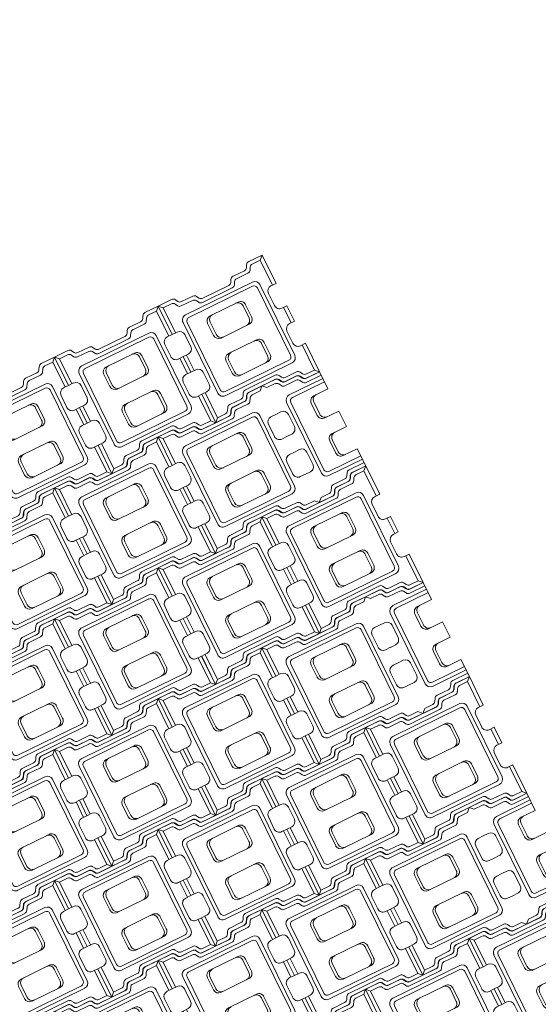
# Model space of a CAD drawing. Units: inches. Extents: x -9021 to 12677, y 109 to 886.
# Drawn here: x 2028 to 2167, y 511 to 775 of the extents above; entities that cross this region are included whole.
import ezdxf
from ezdxf import colors
from ezdxf.entities.mleader import LeaderData, LeaderLine
from ezdxf.math import Vec2, Vec3

# ---------------------------------------------------------------- set-up
doc = ezdxf.new("R2010")
doc.units = ezdxf.units.IN
doc.header["$LTSCALE"] = 0.5
doc.header["$MEASUREMENT"] = 0
for name, color, linetype, lineweight in [('CES-Dimension', 34, 'Continuous', 18), ('CES-Dimension @ 96', 34, 'Continuous', 18), ('CES-Mat', 3, 'Continuous', 13)]:
    doc.layers.add(name, color=color, linetype=linetype, lineweight=lineweight)
doc.styles.add('CES-Text', font='arial.ttf')

# ---------------------------------------------------------------- blocks, each defined once
blk = doc.blocks.new('M BLOCK OPEN')
at = {"layer": 'CES-Mat', "color": 3, "linetype": 'Continuous'}
for p, q in [((0, 69.63), (2, 67.62)), ((0, 69.63), (7.96, 69.63)), ((0, 69.63), (0, 52.66)), ((9.69, 68.63), (10.48, 67.25)), ((52.2, 68.63), (51.41, 67.25)), ((61.87, 69.63), (53.93, 69.63)), ((61.87, 69.63), (59.88, 67.62)), ((61.87, 69.63), (61.87, 52.66)), ((2, 67.62), (6.81, 67.62)), ((2, 67.62), (2, 52.66)), ((8.54, 66.62), (9.31, 65.28)), ((11.04, 64.28), (17.78, 64.28)), ((12.2, 66.27), (18.94, 66.27)), ((20.69, 65.28), (21.47, 63.9)), ((41.22, 65.27), (40.46, 63.9)), ((41.22, 65.27), (40.46, 63.9)), ((42.37, 63.27), (41.61, 61.91)), ((49.68, 66.27), (42.98, 66.27)), ((50.83, 64.28), (44.11, 64.28)), ((53.36, 66.62), (52.57, 65.28)), ((59.88, 67.62), (55.07, 67.62)), ((59.88, 67.62), (59.88, 52.66)), ((10.97, 58.92), (50.9, 58.92)), ((19.51, 63.26), (20.31, 61.91)), ((22.05, 60.91), (39.88, 60.91)), ((23.2, 62.9), (38.73, 62.9)), ((7.98, 55.91), (7.98, 13.73)), ((9.98, 54.92), (9.98, 14.74)), ((11.97, 56.92), (49.9, 56.92)), ((51.9, 54.92), (51.9, 14.74)), ((53.89, 55.91), (53.89, 13.73)), ((0, 52.66), (3, 52.66)), ((5.99, 49.66), (5.99, 42.43)), ((19.61, 42.45), (19.61, 49.69)), ((21.12, 42.45), (21.12, 49.69)), ((22.6, 52.69), (39.31, 52.69)), ((40.83, 42.45), (40.83, 49.69)), ((42.3, 42.45), (42.3, 49.69)), ((55.89, 49.66), (55.89, 42.43)), ((61.87, 52.66), (58.89, 52.66)), ((0, 39.44), (0, 30.21)), ((0, 39.44), (3, 39.44)), ((2, 39.44), (2, 30.21)), ((22.6, 39.45), (39.31, 39.45)), ((61.87, 39.44), (58.89, 39.44)), ((59.88, 39.44), (59.88, 30.21)), ((61.87, 39.44), (61.87, 30.21)), ((0, 30.21), (3, 30.21)), ((5.99, 27.22), (5.99, 19.97)), ((19.61, 27.21), (19.61, 19.97)), ((21.12, 27.21), (21.12, 19.97)), ((22.6, 30.2), (39.31, 30.2)), ((40.83, 27.21), (40.83, 19.97)), ((42.3, 27.21), (42.3, 19.97)), ((55.89, 27.22), (55.89, 19.97)), ((61.87, 30.21), (58.89, 30.21)), ((0, 0), (0, 16.97)), ((0, 16.97), (3, 16.97)), ((2, 2), (2, 16.97)), ((22.6, 16.97), (39.31, 16.97)), ((61.87, 16.97), (58.89, 16.97)), ((59.88, 2), (59.88, 16.97)), ((61.87, 0), (61.87, 16.97)), ((10.97, 10.74), (50.9, 10.74)), ((11.97, 12.73), (49.9, 12.73)), ((11.04, 5.37), (17.78, 5.37)), ((19.51, 6.37), (20.31, 7.75)), ((20.69, 4.37), (21.47, 5.75)), ((22.05, 8.74), (39.88, 8.74)), ((23.2, 6.75), (38.73, 6.75)), ((41.24, 4.37), (40.46, 5.75)), ((42.37, 6.38), (41.61, 7.75)), ((50.83, 5.37), (44.11, 5.37)), ((0, 0), (2, 2)), ((0, 0), (7.96, 0)), ((2, 2), (6.81, 2)), ((8.54, 3), (9.31, 4.37)), ((9.69, 1.01), (10.48, 2.38)), ((12.2, 3.38), (18.94, 3.38)), ((49.68, 3.38), (42.98, 3.38)), ((52.2, 1.01), (51.41, 2.38)), ((53.36, 3), (52.57, 4.37)), ((61.87, 0), (53.93, 0)), ((59.88, 2), (55.09, 2)), ((61.87, 0), (59.88, 2))]:
    blk.add_line(p, q, dxfattribs=at)
for centre, major_axis, ratio, start_param, end_param in [((7.96, 67.64), (1.42, 1.4), 0.990641, -0.262644, 0.795692), ((53.93, 67.64), (-1.04, 1.71), 0.985154, -0.554854, 0.511561), ((11.06, 66.27), (2, 0.15), 0.993558, 3.58281, 4.631098), ((44.1, 62.28), (1.42, 1.42), 0.995332, 0.783744, 1.831424), ((49.68, 68.26), (1.92, 0.66), 0.979781, 4.385902, 5.410844), ((55.08, 65.65), (-1.06, 1.69), 0.964987, -0.572763, 0.508289), ((10.98, 55.92), (2.21, 2.04), 0.995728, 0.829112, 2.392827), ((39.86, 62.9), (1.96, 0.59), 0.972134, 4.438259, 5.458317), ((50.9, 55.92), (0.44, 2.97), 0.994192, -1.426373, 0.149208), ((11.98, 54.92), (1.47, 1.37), 0.992674, 0.826589, 2.385132), ((22.59, 49.68), (0.04, 3.01), 0.989663, 0.008262, 1.582105), ((37.8, 49.68), (-2.45, 1.8), 0.983841, 3.785976, 5.338777), ((39.3, 49.68), (-1.99, 2.28), 0.990505, 4.002524, 5.558108), ((58.89, 49.68), (-2.95, 0.52), 0.994054, -1.395705, 0.180797), ((22.59, 42.45), (0.95, 2.84), 0.992802, 1.889501, 3.470421), ((24.08, 42.45), (1.05, 2.81), 0.986229, 1.923841, 3.503749), ((37.8, 42.45), (2.76, 1.25), 0.985733, 4.290859, 5.850842), ((39.3, 42.45), (2.78, 1.15), 0.994315, 4.321702, 5.888466), ((58.89, 42.44), (-2.26, 1.97), 0.996854, 0.72125, 2.28525), ((58.89, 27.22), (2.51, 1.65), 0.997326, 0.992223, 2.559679), ((24.08, 19.97), (0.43, 2.98), 0.98436, 1.715864, 3.288719), ((58.89, 19.98), (-1.59, 2.56), 0.992067, 1.022215, 2.582553), ((10.98, 13.74), (-2.06, 2.19), 0.995068, 0.821244, 2.381485), ((11.98, 14.74), (-1.38, 1.46), 0.991728, 0.819051, 2.377217), ((49.91, 14.74), (0.4, 1.96), 0.993422, 3.341434, 4.912856), ((22.03, 6.75), (-0.85, 1.8), 0.98045, -0.456766, 0.61312), ((7.96, 2.02), (1.69, 1.18), 0.96896, 4.120122, 5.135761), ((12.21, 1.39), (-1.1, 1.67), 0.980168, -0.590663, 0.478291), ((53.93, 2.02), (-1.55, 1.34), 0.975088, 1.249576, 2.273749)]:
    blk.add_ellipse(centre, major_axis=major_axis, ratio=ratio, start_param=start_param, end_param=end_param, dxfattribs=at)
at = {"layer": 'CES-Mat', "color": 3, "linetype": 'Continuous', "extrusion": (0, 0, -1)}
for centre, major_axis, ratio, start_param, end_param in [((6.81, 65.65), (1.18, 1.61), 0.970505, -0.643714, 0.436482), ((12.21, 68.26), (-1.89, 0.73), 0.986105, 4.35188, 5.377138), ((17.78, 62.28), (0.11, 2), 0.989959, -0.056628, 0.999465), ((18.94, 64.27), (-2.01, 0.44), 0.96921, 1.36248, 2.38634), ((23.18, 64.9), (0.39, 1.96), 0.984799, 2.938964, 3.998859), ((38.7, 64.9), (1.95, 0.63), 0.974723, 0.843212, 1.86551), ((38.7, 64.9), (1.95, 0.63), 0.974723, 0.843212, 1.86551), ((42.95, 64.27), (-1.41, 1.41), 0.997095, -0.262515, 0.802093), ((50.83, 66.27), (-1.6, 1.2), 0.995818, 3.011232, 4.069148), ((22.03, 62.9), (0.43, 1.95), 0.987224, 2.916399, 3.977559), ((49.91, 54.92), (-0.31, 1.98), 0.994656, 0.151003, 1.724948), ((3, 49.68), (2.39, 1.8), 0.993852, -0.9281, 0.653871), ((24.08, 49.68), (-0.43, 2.98), 0.98436, -1.425728, 0.147127), ((3, 42.44), (-0.34, 2.98), 0.996413, 1.688032, 3.257557), ((3, 27.22), (0.71, 2.91), 0.996796, -0.239023, 1.333945), ((22.59, 27.21), (-0.95, 2.84), 0.992802, -1.252092, 0.328828), ((24.08, 27.21), (-1.05, 2.81), 0.986229, -1.217751, 0.362157), ((37.8, 27.21), (-2.76, 1.25), 0.985733, 1.149265, 2.709249), ((39.3, 27.21), (-2.67, 1.39), 0.994213, 1.095503, 2.658242), ((3, 19.98), (0.6, 2.95), 0.991918, 1.374077, 2.93996), ((22.59, 19.97), (-0.04, 3.01), 0.989664, 3.149061, 4.72292), ((37.8, 19.97), (2.45, 1.8), 0.983828, 0.644511, 2.197298), ((39.3, 19.97), (1.99, 2.28), 0.990505, 0.860934, 2.416518), ((50.9, 13.74), (-0.25, 2.99), 0.993708, 1.654989, 3.227124), ((11.06, 3.39), (-1.6, 1.2), 0.980551, -0.130538, 0.932467), ((17.78, 7.38), (1.47, 1.42), 0.977744, 1.303751, 2.328622), ((23.18, 4.76), (-0.51, 1.93), 0.979254, -0.800677, 0.268108), ((38.7, 4.76), (-1.96, 0.55), 0.980936, 1.311931, 2.343357), ((39.86, 6.75), (-2.02, 0.21), 0.97761, 1.48195, 2.511808), ((44.1, 7.38), (-1.44, 1.44), 0.978358, 3.933971, 4.968765), ((50.83, 3.39), (1.43, 1.4), 0.978613, -0.806404, 0.265464), ((6.81, 4.01), (1.68, 1.16), 0.977272, 1.139474, 2.159522), ((18.94, 5.39), (1.91, 0.83), 0.957367, 0.953138, 1.961888), ((42.95, 5.39), (-0.58, 1.92), 0.986567, 3.42349, 4.473088), ((49.68, 1.39), (1.35, 1.48), 0.985389, -0.748241, 0.319606), ((55.08, 4.01), (-1.48, 1.39), 0.98315, 3.965402, 4.997008)]:
    blk.add_ellipse(centre, major_axis=major_axis, ratio=ratio, start_param=start_param, end_param=end_param, dxfattribs=at)
blk = doc.blocks.new('M BLOCK OPEN HALF')
at = {"layer": 'CES-Mat', "color": 3, "linetype": 'Continuous'}
for p, q in [((0, 34.81), (1, 33.81)), ((0, 34.81), (3.98, 34.81)), ((4.85, 34.31), (5.24, 33.62)), ((1, 33.81), (3.41, 33.81)), ((4.27, 33.31), (4.66, 32.64)), ((5.52, 32.14), (8.89, 32.14)), ((6.1, 33.13), (9.47, 33.13)), ((10.34, 32.64), (10.74, 31.95)), ((5.49, 29.46), (15.48, 29.46)), ((9.75, 31.63), (10.16, 30.95)), ((11.02, 30.45), (15.48, 30.45)), ((11.6, 31.45), (15.48, 31.45)), ((15.48, 31.45), (15.48, 26.34)), ((3.99, 27.96), (3.99, 6.87)), ((4.99, 27.46), (4.99, 7.37)), ((5.99, 28.46), (15.48, 28.46)), ((0, 26.33), (1.5, 26.33)), ((2.99, 24.83), (2.99, 21.22)), ((9.8, 21.22), (9.8, 24.84)), ((10.56, 21.22), (10.56, 24.84)), ((11.3, 26.34), (15.48, 26.34)), ((0, 19.72), (1.5, 19.72)), ((11.3, 19.73), (15.48, 19.73)), ((15.48, 19.73), (15.48, 15.1)), ((0, 15.11), (1.5, 15.11)), ((2.99, 13.61), (2.99, 9.99)), ((9.8, 13.6), (9.8, 9.98)), ((10.56, 13.6), (10.56, 9.98)), ((11.3, 15.1), (15.48, 15.1)), ((0, 8.49), (1.5, 8.49)), ((11.3, 8.48), (15.48, 8.48)), ((15.48, 8.48), (15.48, 3.38)), ((5.49, 5.37), (15.48, 5.37)), ((5.99, 6.37), (15.48, 6.37)), ((5.52, 2.68), (8.89, 2.68)), ((9.75, 3.19), (10.16, 3.87)), ((10.34, 2.19), (10.74, 2.87)), ((11.02, 4.37), (15.48, 4.37)), ((11.6, 3.38), (15.48, 3.38)), ((0, 0), (1, 1)), ((0, 0), (3.98, 0)), ((1, 1), (3.41, 1)), ((4.27, 1.5), (4.66, 2.19)), ((4.85, 0.5), (5.24, 1.19)), ((6.1, 1.69), (9.47, 1.69))]:
    blk.add_line(p, q, dxfattribs=at)
for centre, major_axis, ratio, start_param, end_param in [((3.98, 33.82), (0.712, 0.701), 0.990641, -0.262644, 0.795692), ((5.53, 33.13), (1, 0.075), 0.993558, 3.58281, 4.631098), ((5.49, 27.96), (1.1, 1.02), 0.995728, 0.829112, 2.392827), ((5.99, 27.46), (0.734, 0.687), 0.992674, 0.826589, 2.385132), ((11.29, 24.84), (0.02, 1.5), 0.989663, 0.008262, 1.582105), ((11.29, 21.22), (0.47, 1.42), 0.992802, 1.889501, 3.470421), ((12.04, 21.22), (0.53, 1.41), 0.986229, 1.923841, 3.503749), ((12.04, 9.99), (0.22, 1.49), 0.98436, 1.715864, 3.288719), ((5.49, 6.87), (-1.03, 1.1), 0.995068, 0.821244, 2.381485), ((5.99, 7.37), (-0.69, 0.732), 0.991728, 0.819051, 2.377217), ((11.02, 3.38), (-0.427, 0.902), 0.98045, -0.456766, 0.61312), ((3.98, 1.01), (0.845, 0.589), 0.96896, 4.120122, 5.135761), ((6.1, 0.7), (-0.55, 0.833), 0.980168, -0.590663, 0.478291)]:
    blk.add_ellipse(centre, major_axis=major_axis, ratio=ratio, start_param=start_param, end_param=end_param, dxfattribs=at)
at = {"layer": 'CES-Mat', "color": 3, "linetype": 'Continuous', "extrusion": (0, 0, -1)}
for centre, major_axis, ratio, start_param, end_param in [((3.4, 32.82), (0.59, 0.805), 0.970505, -0.643714, 0.436482), ((6.1, 34.13), (-0.944, 0.363), 0.986105, 4.35188, 5.377138), ((8.89, 31.14), (0.056, 0.999), 0.989959, -0.056628, 0.999465), ((9.47, 32.14), (-1, 0.22), 0.96921, 1.36248, 2.38634), ((11.59, 32.45), (0.193, 0.981), 0.984799, 2.938964, 3.998859), ((11.02, 31.45), (0.213, 0.976), 0.987224, 2.916399, 3.977559), ((1.5, 24.84), (1.2, 0.9), 0.993852, -0.9281, 0.653871), ((12.04, 24.84), (-0.22, 1.49), 0.98436, -1.425728, 0.147127), ((1.5, 21.22), (-0.17, 1.49), 0.996413, 1.688032, 3.257557), ((1.5, 13.61), (0.35, 1.46), 0.996796, -0.239023, 1.333945), ((11.29, 13.6), (-0.47, 1.42), 0.992802, -1.252092, 0.328828), ((12.04, 13.6), (-0.53, 1.41), 0.986229, -1.217751, 0.362157), ((1.5, 9.99), (0.3, 1.48), 0.991918, 1.374077, 2.93996), ((11.29, 9.99), (-0.02, 1.5), 0.989664, 3.149061, 4.72292), ((5.53, 1.69), (-0.802, 0.599), 0.980551, -0.130538, 0.932467), ((8.89, 3.69), (0.733, 0.709), 0.977744, 1.303751, 2.328622), ((11.59, 2.38), (-0.254, 0.967), 0.979254, -0.800677, 0.268108), ((3.4, 2.01), (0.841, 0.579), 0.977272, 1.139474, 2.159522), ((9.47, 2.69), (0.956, 0.414), 0.957367, 0.953138, 1.961888)]:
    blk.add_ellipse(centre, major_axis=major_axis, ratio=ratio, start_param=start_param, end_param=end_param, dxfattribs=at)

msp = doc.modelspace()

# ---------------------------------------------------------------- linework, layer by layer
at = {"layer": 'CES-Mat', "color": 3, "linetype": 'Continuous'}
for p, q in [((2092.6234, 676.7216), (2089.0508, 674.965)), ((2092.1698, 675.3833), (2090.0083, 674.3206)), ((2092.6234, 676.7216), (2092.1698, 675.3833)), ((2087.8923, 672.5139), (2084.8704, 671.028)), ((2088.4966, 674.1311), (2088.4452, 673.3432)), ((2089.4555, 673.491), (2089.4098, 672.7058)), ((2084.3045, 670.1956), (2084.2573, 669.4061)), ((2088.8527, 671.8778), (2085.8278, 670.3905)), ((2090.0698, 669.4827), (2072.1552, 660.6744)), ((2090.061, 668.3668), (2073.0446, 660)), ((2084.6606, 667.935), (2076.6579, 664.0002)), ((2083.706, 668.5737), (2076.7377, 665.1475)), ((2085.2765, 669.558), (2085.2178, 668.7629)), ((2100.2633, 649.8781), (2091.3978, 667.9088)), ((2101.3778, 649.8722), (2092.0723, 668.7979)), ((2096.3673, 669.1072), (2095.0229, 668.4462)), ((2064.8604, 663.0709), (2068.4242, 664.8232)), ((2069.423, 664.7529), (2070.0786, 664.3125)), ((2070.9988, 663.0992), (2074.0152, 664.5823)), ((2071.0788, 664.2468), (2074.0833, 665.7241)), ((2075.0188, 664.5092), (2075.662, 664.0644)), ((2075.0821, 665.6611), (2075.7391, 665.2178)), ((2095.9423, 663.1885), (2094.3439, 666.4393)), ((2064.8604, 663.0709), (2066.1974, 662.613)), ((2064.8604, 663.0709), (2068.6043, 655.4564)), ((2066.1974, 662.613), (2068.3472, 663.6701)), ((2066.1974, 662.613), (2069.4998, 655.8967)), ((2069.3446, 663.6027), (2070.0002, 663.1623)), ((2086.2239, 664.1222), (2078.7286, 660.4368)), ((2089.1499, 659.8535), (2087.5522, 663.103)), ((2089.8276, 660.1868), (2088.2299, 663.4362)), ((2099.2892, 663.1647), (2097.9448, 662.5037)), ((2080.7804, 639.7446), (2071.4748, 658.6704)), ((2081.4533, 640.6294), (2072.5878, 658.6602)), ((2079.6447, 655.1799), (2078.0469, 658.4293)), ((2080.3078, 655.506), (2078.7101, 658.7554)), ((2089.1445, 658.1822), (2081.6492, 654.4968)), ((2101.325, 659.0243), (2099.9806, 658.3633)), ((2068.6043, 655.4564), (2069.9458, 656.116)), ((2073.5512, 652.179), (2071.9529, 655.4298)), ((2091.1847, 654.0329), (2083.6894, 650.3476)), ((2100.8943, 653.117), (2099.2987, 656.3622)), ((2092.5115, 653.0166), (2094.1092, 649.7672)), ((2093.1892, 653.3499), (2094.787, 650.1004)), ((2104.2412, 653.0932), (2102.8968, 652.4322)), ((2071.5262, 649.5139), (2072.8677, 650.1735)), ((2073.562, 645.3735), (2071.5262, 649.5139)), ((2074.4574, 645.8138), (2072.4216, 649.9542)), ((2083.6695, 648.6691), (2085.2672, 645.4197)), ((2073.562, 645.3735), (2074.9035, 646.0331)), ((2100.6988, 647.8653), (2082.7843, 639.0569)), ((2099.8097, 648.5398), (2082.7933, 640.173)), ((2083.0063, 648.343), (2084.604, 645.0936)), ((2094.1053, 648.093), (2086.61, 644.4076)), ((2106.6468, 645.9399), (2104.4853, 644.8771)), ((2107.985, 645.479), (2106.6468, 645.9399)), ((2078.5033, 642.1076), (2076.9076, 645.3528)), ((2096.1688, 644.5296), (2088.1661, 640.5948)), ((2096.093, 643.3808), (2089.1248, 639.9546)), ((2097.743, 642.8644), (2097.0875, 643.312)), ((2097.8274, 644.0319), (2097.1661, 644.4625)), ((2101.7668, 644.2959), (2098.7449, 642.81)), ((2101.8495, 645.4448), (2098.8246, 643.9575)), ((2103.4152, 643.7896), (2102.7569, 644.2361)), ((2103.4909, 644.9459), (2102.8483, 645.3746)), ((2107.985, 645.479), (2104.4125, 643.7224)), ((2076.4782, 639.4425), (2077.8197, 640.1021)), ((2080.222, 631.8282), (2076.4782, 639.4425)), ((2080.6745, 633.1696), (2077.3737, 639.8827)), ((2083.9956, 636.6663), (2087.012, 638.1494)), ((2087.5701, 638.9822), (2087.6103, 639.764)), ((2088.5275, 638.3407), (2088.5693, 639.1237)), ((2088.5275, 638.3407), (2088.5693, 639.1237)), ((2083.3799, 635.0576), (2083.4387, 635.8311)), ((2084.9533, 636.0289), (2087.9578, 637.5061)), ((2080.222, 631.8282), (2083.7859, 633.5805)), ((2080.222, 631.8282), (2080.6745, 633.1696)), ((2080.6745, 633.1696), (2082.833, 634.2309)), ((2084.3417, 634.4113), (2084.3903, 635.2054)), ((2120.3721, 620.2861), (2116.7995, 618.5295)), ((2120.3721, 620.2861), (2119.9185, 618.9478)), ((2116.2453, 617.6956), (2116.194, 616.9077)), ((2117.2043, 617.0555), (2117.1585, 616.2703)), ((2119.9185, 618.9478), (2117.757, 617.8851)), ((2115.6411, 616.0784), (2112.6191, 614.5925)), ((2116.6014, 615.4423), (2113.5765, 613.955)), ((2117.8185, 613.0472), (2099.904, 604.2388)), ((2117.8097, 611.9313), (2100.7933, 603.5645)), ((2111.4547, 612.1381), (2104.4865, 608.7119)), ((2112.0533, 613.7601), (2112.006, 612.9706)), ((2113.0252, 613.1225), (2112.9666, 612.3274)), ((2129.1266, 593.4367), (2119.821, 612.3624)), ((2124.1161, 612.6717), (2122.7717, 612.0107)), ((2098.8275, 607.8113), (2101.832, 609.2886)), ((2102.8309, 609.2256), (2103.4879, 608.7823)), ((2112.4093, 611.4995), (2104.4066, 607.5647)), ((2128.0121, 593.4426), (2119.1465, 611.4733)), ((2123.691, 606.753), (2122.0926, 610.0038)), ((2092.6091, 606.6354), (2096.173, 608.3877)), ((2092.6091, 606.6354), (2093.9462, 606.1775)), ((2092.6091, 606.6354), (2096.3531, 599.0209)), ((2093.9462, 606.1775), (2096.096, 607.2345)), ((2097.0934, 607.1672), (2097.7489, 606.7268)), ((2097.1718, 608.3174), (2097.8273, 607.877)), ((2098.7476, 606.6637), (2101.7639, 608.1468)), ((2102.7675, 608.0736), (2103.4108, 607.6289)), ((2113.9726, 607.6867), (2106.4773, 604.0013)), ((2116.8986, 603.418), (2115.3009, 606.6674)), ((2117.5764, 603.7512), (2115.9786, 607.0007)), ((2127.0379, 606.7292), (2125.6935, 606.0682)), ((2093.9462, 606.1775), (2097.2485, 599.4612)), ((2108.5291, 583.3091), (2099.2235, 602.2349)), ((2109.2021, 584.1939), (2100.3366, 602.2246)), ((2107.3934, 598.7444), (2105.7957, 601.9938)), ((2108.0566, 599.0705), (2106.4589, 602.3199)), ((2116.8933, 601.7467), (2109.398, 598.0613)), ((2129.0737, 602.5888), (2127.7293, 601.9278)), ((2096.3531, 599.0209), (2097.6945, 599.6805)), ((2101.3, 595.7435), (2099.7016, 598.9943)), ((2128.6431, 596.6815), (2127.0474, 599.9267)), ((2118.9334, 597.5974), (2111.4381, 593.9121)), ((2120.2603, 596.5811), (2121.858, 593.3317)), ((2120.938, 596.9143), (2122.5357, 593.6649)), ((2131.9899, 596.6577), (2130.6456, 595.9967)), ((2099.2749, 593.0784), (2100.6164, 593.738)), ((2102.2062, 589.3783), (2100.1704, 593.5187)), ((2101.3107, 588.938), (2099.2749, 593.0784)), ((2128.4476, 591.4298), (2110.533, 582.6214)), ((2127.5584, 592.1043), (2110.542, 583.7375)), ((2110.755, 591.9075), (2112.3527, 588.6581)), ((2111.4182, 592.2336), (2113.0159, 588.9841)), ((2121.854, 591.6574), (2114.3587, 587.9721)), ((2101.3107, 588.938), (2102.6522, 589.5976)), ((2106.252, 585.6721), (2104.6564, 588.9173)), ((2123.9175, 588.0941), (2115.9148, 584.1593)), ((2125.5761, 587.5964), (2124.9148, 588.027)), ((2129.5982, 589.0093), (2126.5733, 587.522)), ((2131.2396, 588.5104), (2130.597, 588.9391)), ((2135.7338, 589.0435), (2132.1612, 587.2869)), ((2134.3955, 589.5044), (2132.2341, 588.4416)), ((2135.7338, 589.0435), (2134.3955, 589.5044)), ((2123.8418, 586.9453), (2116.8735, 583.519)), ((2125.4918, 586.4289), (2124.8363, 586.8765)), ((2129.5156, 587.8604), (2126.4936, 586.3745)), ((2131.1639, 587.354), (2130.5056, 587.8006)), ((2104.227, 583.007), (2105.5684, 583.6665)), ((2107.9708, 575.3927), (2104.227, 583.007)), ((2108.4232, 576.734), (2105.1224, 583.4472)), ((2115.3188, 582.5466), (2115.359, 583.3285)), ((2116.2762, 581.9052), (2116.3181, 582.6882)), ((2116.2762, 581.9052), (2116.3181, 582.6882)), ((2111.7444, 580.2308), (2114.7607, 581.7139)), ((2112.702, 579.5933), (2115.7065, 581.0706)), ((2108.4232, 576.734), (2110.5817, 577.7954)), ((2111.1287, 578.6221), (2111.1874, 579.3956)), ((2112.0904, 577.9758), (2112.139, 578.7699)), ((2107.9708, 575.3927), (2111.5346, 577.145)), ((2107.9708, 575.3927), (2108.4232, 576.734)), ((2148.1209, 563.8506), (2144.5483, 562.094)), ((2147.6672, 562.5123), (2145.5058, 561.4496)), ((2148.1209, 563.8506), (2147.6672, 562.5123)), ((2143.3898, 559.6429), (2140.3679, 558.157)), ((2144.3502, 559.0067), (2141.3253, 557.5194)), ((2143.994, 561.2601), (2143.9427, 560.4722)), ((2144.953, 560.62), (2144.9073, 559.8348)), ((2145.5673, 556.6117), (2127.6527, 547.8033)), ((2139.802, 557.3246), (2139.7548, 556.5351)), ((2140.7739, 556.687), (2140.7153, 555.8918)), ((2145.5585, 555.4958), (2128.5421, 547.129)), ((2140.1581, 555.064), (2132.1554, 551.1291)), ((2139.2034, 555.7026), (2132.2352, 552.2764)), ((2155.7608, 537.007), (2146.8953, 555.0378)), ((2156.8753, 537.0012), (2147.5697, 555.9269)), ((2151.8648, 556.2362), (2150.5204, 555.5751)), ((2120.3579, 550.1998), (2123.9217, 551.9521)), ((2124.9205, 551.8819), (2125.5761, 551.4415)), ((2126.4963, 550.2282), (2129.5127, 551.7113)), ((2126.5763, 551.3758), (2129.5808, 552.8531)), ((2130.5162, 551.6381), (2131.1595, 551.1934)), ((2130.5796, 552.7901), (2131.2366, 552.3468)), ((2141.7214, 551.2511), (2134.2261, 547.5658)), ((2151.4398, 550.3175), (2149.8414, 553.5683)), ((2120.3579, 550.1998), (2121.6949, 549.742)), ((2120.3579, 550.1998), (2124.1018, 542.5854)), ((2121.6949, 549.742), (2123.8447, 550.799)), ((2121.6949, 549.742), (2124.9972, 543.0257)), ((2124.8421, 550.7317), (2125.4977, 550.2913)), ((2144.6474, 546.9825), (2143.0497, 550.2319)), ((2145.3251, 547.3157), (2143.7274, 550.5652)), ((2154.7867, 550.2937), (2153.4423, 549.6327)), ((2136.2778, 526.8736), (2126.9723, 545.7993)), ((2136.9508, 527.7584), (2128.0853, 545.7891)), ((2135.8053, 542.635), (2134.2076, 545.8844)), ((2156.8224, 546.1533), (2155.4781, 545.4922)), ((2124.1018, 542.5854), (2125.4433, 543.245)), ((2135.1421, 542.3089), (2133.5444, 545.5583)), ((2144.642, 545.3112), (2137.1467, 541.6258)), ((2156.3918, 540.246), (2154.7962, 543.4912)), ((2129.0487, 539.308), (2127.4503, 542.5588)), ((2146.6822, 541.1619), (2139.1869, 537.4765)), ((2148.6867, 540.4788), (2150.2844, 537.2294)), ((2148.009, 540.1456), (2149.6067, 536.8962)), ((2159.7387, 540.2222), (2158.3943, 539.5612)), ((2127.0237, 536.6429), (2128.3651, 537.3025)), ((2129.0595, 532.5025), (2127.0237, 536.6429)), ((2129.9549, 532.9428), (2127.9191, 537.0832)), ((2155.3072, 535.6688), (2138.2908, 527.302)), ((2138.5038, 535.472), (2140.1015, 532.2225)), ((2139.167, 535.7981), (2140.7647, 532.5486)), ((2149.6028, 535.2219), (2142.1075, 531.5366)), ((2129.0595, 532.5025), (2130.4009, 533.1621)), ((2156.1963, 534.9943), (2138.2818, 526.1859)), ((2157.3469, 532.5738), (2154.3221, 531.0865)), ((2163.4825, 532.608), (2159.91, 530.8514)), ((2162.1443, 533.0689), (2159.9828, 532.0061)), ((2163.4825, 532.608), (2162.1443, 533.0689)), ((2134.0008, 529.2365), (2132.4051, 532.4817)), ((2151.6663, 531.6586), (2143.6635, 527.7238)), ((2151.5905, 530.5097), (2144.6223, 527.0835)), ((2153.2405, 529.9933), (2152.585, 530.4409)), ((2153.3248, 531.1609), (2152.6635, 531.5915)), ((2157.2643, 531.4249), (2154.2423, 529.939)), ((2158.9127, 530.9185), (2158.2544, 531.365)), ((2158.9883, 532.0749), (2158.3458, 532.5035)), ((2131.9757, 526.5714), (2133.3172, 527.231)), ((2135.7195, 518.9572), (2131.9757, 526.5714)), ((2136.1719, 520.2985), (2132.8711, 527.0117)), ((2139.4931, 523.7953), (2142.5095, 525.2784)), ((2143.0676, 526.1111), (2143.1077, 526.893)), ((2144.025, 525.4697), (2144.0668, 526.2527)), ((2144.025, 525.4697), (2144.0668, 526.2527)), ((2138.8774, 522.1866), (2138.9362, 522.96)), ((2139.8392, 521.5403), (2139.8878, 522.3344)), ((2140.4507, 523.1578), (2143.4552, 524.6351)), ((2135.7195, 518.9572), (2139.2834, 520.7095)), ((2135.7195, 518.9572), (2136.1719, 520.2985)), ((2136.1719, 520.2985), (2138.3305, 521.3599))]:
    msp.add_line(p, q, dxfattribs=at)
for centre, major_axis, ratio, start_param, end_param in [((2089.4974, 674.0615), (-0.498, -0.9014), 0.96896009, 4.12012235, 5.13576083), ((2087.4531, 673.4033), (0.8608, -0.5051), 0.98016814, -0.59066309, 0.47829072), ((2090.727, 668.1333), (1.4081, -0.5299), 0.99506799, 0.82124436, 2.38148507), ((2084.2284, 668.8306), (0.781, -0.6215), 0.98045033, -0.45676597, 0.61311968), ((2090.4994, 667.4654), (0.9426, -0.3526), 0.99172816, 0.81905148, 2.3772171), ((2068.8707, 663.9196), (0.9892, -0.2594), 0.97508833, 1.24957554, 2.2737495), ((2086.224, 662.4458), (0.4621, -1.4322), 0.98435984, 1.71586447, 3.28871916), ((2073.4826, 659.0984), (0.2516, -0.9706), 0.99342163, 3.34143393, 4.91285631), ((2070.6087, 654.7648), (1.2786, -0.8003), 0.99206666, 1.02221536, 2.58255256), ((2091.1817, 652.3628), (0.1488, -1.4926), 0.98622932, 1.92384138, 3.50374949), ((2091.8531, 652.6929), (0.2033, -1.4847), 0.99280208, 1.88950054, 3.47042063), ((2072.2055, 651.5173), (-0.7628, -1.2926), 0.99732553, 0.99222269, 2.55967949), ((2084.3546, 649.006), (-0.9928, -1.1294), 0.99431459, 4.32170167, 5.88846633), ((2085.026, 649.3361), (-0.961, -1.1718), 0.98573323, 4.29085908, 5.85084247), ((2093.4492, 649.4468), (0.645, -1.3591), 0.98966342, 0.00826219, 1.58210518), ((2099.364, 649.4365), (-0.3557, -0.9404), 0.99267436, 0.8265891, 2.38513247), ((2100.0319, 649.2089), (-0.5384, -1.4037), 0.99572819, 0.82911247, 2.39282725), ((2075.5637, 644.6873), (1.4513, -0.386), 0.99685433, 0.72125016, 2.28525), ((2085.9507, 645.7598), (1.3933, -0.5838), 0.99050464, 4.00252417, 5.55810831), ((2086.6221, 646.09), (1.4967, -0.268), 0.9838408, 3.78597633, 5.33877689), ((2102.283, 644.5481), (-0.8638, -0.5086), 0.99355801, 3.58281031, 4.63109801), ((2103.9758, 644.6153), (-0.3294, -0.9428), 0.99064093, -0.26264419, 0.79569184), ((2077.1605, 641.4398), (1.4408, 0.417), 0.99405354, -1.39570526, 0.18079714), ((2082.1195, 640.4015), (0.4588, -1.4283), 0.99419198, -1.42637336, 0.1492083), ((2086.5743, 639.0486), (-0.3233, -0.9488), 0.99533153, 0.78374405, 1.83142374), ((2088.6181, 639.7043), (-0.7491, -0.6998), 0.97213355, 4.438259, 5.45831668), ((2085.3934, 635.1316), (-0.7173, -0.7222), 0.97978073, 4.38590244, 5.41084376), ((2082.3917, 635.1148), (0.8503, -0.5226), 0.96498726, -0.57276298, 0.50828897), ((2083.3491, 634.4734), (0.8415, -0.5366), 0.98515382, -0.55485363, 0.51156084), ((2117.2462, 617.626), (-0.498, -0.9014), 0.96896009, 4.12012235, 5.13576083), ((2115.2018, 616.9678), (0.8608, -0.5051), 0.98016814, -0.59066309, 0.47829072), ((2111.9772, 612.3951), (0.781, -0.6215), 0.98045033, -0.45676597, 0.61311968), ((2118.2481, 611.0298), (0.9426, -0.3526), 0.99172816, 0.81905148, 2.3772171), ((2118.4757, 611.6978), (1.4081, -0.5299), 0.99506799, 0.82124436, 2.38148507), ((2096.6195, 607.4841), (0.9892, -0.2594), 0.97508833, 1.24957554, 2.2737495), ((2113.9727, 606.0103), (0.4621, -1.4322), 0.98435984, 1.71586447, 3.28871916), ((2101.2313, 602.6629), (0.2516, -0.9706), 0.99342163, 3.34143393, 4.91285631), ((2098.3574, 598.3293), (1.2786, -0.8003), 0.99206666, 1.02221536, 2.58255256), ((2118.9304, 595.9273), (0.1488, -1.4926), 0.98622932, 1.92384138, 3.50374949), ((2119.6019, 596.2574), (0.2033, -1.4847), 0.99280208, 1.88950054, 3.47042063), ((2099.9542, 595.0818), (-0.7628, -1.2926), 0.99732553, 0.99222269, 2.55967949), ((2112.1033, 592.5705), (-0.9928, -1.1294), 0.99431459, 4.32170167, 5.88846633), ((2112.7747, 592.9006), (-0.961, -1.1718), 0.98573323, 4.29085908, 5.85084247), ((2121.198, 593.0113), (0.645, -1.3591), 0.98966342, 0.00826219, 1.58210518), ((2127.1127, 593.001), (-0.3557, -0.9404), 0.99267436, 0.8265891, 2.38513247), ((2127.7807, 592.7734), (-0.5384, -1.4037), 0.99572819, 0.82911247, 2.39282725), ((2103.3124, 588.2518), (1.4513, -0.386), 0.99685433, 0.72125016, 2.28525), ((2113.6994, 589.3243), (1.3933, -0.5838), 0.99050464, 4.00252417, 5.55810831), ((2114.3708, 589.6544), (1.4967, -0.268), 0.9838408, 3.78597633, 5.33877689), ((2130.0318, 588.1126), (-0.8638, -0.5086), 0.99355801, 3.58281031, 4.63109801), ((2104.9092, 585.0043), (1.4408, 0.417), 0.99405354, -1.39570526, 0.18079714), ((2131.7245, 588.1798), (-0.3294, -0.9428), 0.99064093, -0.26264419, 0.79569184), ((2109.8683, 583.966), (0.4588, -1.4283), 0.99419198, -1.42637336, 0.1492083), ((2116.3669, 583.2688), (-0.7491, -0.6998), 0.97213355, 4.438259, 5.45831668), ((2114.323, 582.6131), (-0.3233, -0.9488), 0.99533153, 0.78374405, 1.83142374), ((2110.1404, 578.6793), (0.8503, -0.5226), 0.96498726, -0.57276298, 0.50828897), ((2111.0979, 578.0379), (0.8415, -0.5366), 0.98515382, -0.55485363, 0.51156084), ((2113.1422, 578.696), (-0.7173, -0.7222), 0.97978073, 4.38590244, 5.41084376), ((2144.9949, 561.1905), (-0.498, -0.9014), 0.96896009, 4.12012235, 5.13576083), ((2142.9506, 560.5323), (0.8608, -0.5051), 0.98016814, -0.59066309, 0.47829072), ((2146.2245, 555.2623), (1.4081, -0.5299), 0.99506799, 0.82124436, 2.38148507), ((2139.7259, 555.9595), (0.781, -0.6215), 0.98045033, -0.45676597, 0.61311968), ((2145.9968, 554.5943), (0.9426, -0.3526), 0.99172816, 0.81905148, 2.3772171), ((2124.3682, 551.0486), (0.9892, -0.2594), 0.97508833, 1.24957554, 2.2737495), ((2141.7215, 549.5748), (0.4621, -1.4322), 0.98435984, 1.71586447, 3.28871916), ((2128.9801, 546.2273), (0.2516, -0.9706), 0.99342163, 3.34143393, 4.91285631), ((2126.1062, 541.8938), (1.2786, -0.8003), 0.99206666, 1.02221536, 2.58255256), ((2146.6792, 539.4918), (0.1488, -1.4926), 0.98622932, 1.92384138, 3.50374949), ((2147.3506, 539.8219), (0.2033, -1.4847), 0.99280208, 1.88950054, 3.47042063), ((2127.7029, 538.6463), (-0.7628, -1.2926), 0.99732553, 0.99222269, 2.55967949), ((2139.8521, 536.1349), (-0.9928, -1.1294), 0.99431459, 4.32170167, 5.88846633), ((2140.5235, 536.4651), (-0.961, -1.1718), 0.98573323, 4.29085908, 5.85084247), ((2148.9467, 536.5758), (0.645, -1.3591), 0.98966342, 0.00826219, 1.58210518), ((2154.8614, 536.5655), (-0.3557, -0.9404), 0.99267436, 0.8265891, 2.38513247), ((2155.5294, 536.3379), (-0.5384, -1.4037), 0.99572819, 0.82911247, 2.39282725), ((2131.0612, 531.8163), (1.4513, -0.386), 0.99685433, 0.72125016, 2.28525), ((2157.7805, 531.6771), (-0.8638, -0.5086), 0.99355801, 3.58281031, 4.63109801), ((2141.4482, 532.8888), (1.3933, -0.5838), 0.99050464, 4.00252417, 5.55810831), ((2142.1196, 533.2189), (1.4967, -0.268), 0.9838408, 3.78597633, 5.33877689), ((2159.4733, 531.7443), (-0.3294, -0.9428), 0.99064093, -0.26264419, 0.79569184), ((2132.658, 528.5688), (1.4408, 0.417), 0.99405354, -1.39570526, 0.18079714), ((2144.1156, 526.8333), (-0.7491, -0.6998), 0.97213355, 4.438259, 5.45831668), ((2137.617, 527.5305), (0.4588, -1.4283), 0.99419198, -1.42637336, 0.1492083), ((2142.0718, 526.1776), (-0.3233, -0.9488), 0.99533153, 0.78374405, 1.83142374), ((2137.8892, 522.2437), (0.8503, -0.5226), 0.96498726, -0.57276298, 0.50828897), ((2140.8909, 522.2605), (-0.7173, -0.7222), 0.97978073, 4.38590244, 5.41084376), ((2138.8466, 521.6023), (0.8415, -0.5366), 0.98515382, -0.55485363, 0.51156084)]:
    msp.add_ellipse(centre, major_axis=major_axis, ratio=ratio, start_param=start_param, end_param=end_param, dxfattribs=at)
at = {"layer": 'CES-Mat', "color": 3, "linetype": 'Continuous', "extrusion": (0, 0, -1)}
for centre, major_axis, ratio, start_param, end_param in [((2088.4106, 672.762), (0.9841, -0.1833), 0.98055059, -0.13053791, 0.93246725), ((2090.455, 673.4202), (-0.4992, -0.8907), 0.97727196, 1.13947416, 2.15952246), ((2085.3149, 670.1277), (-0.6756, -0.7932), 0.95736742, 0.95313824, 1.96188778), ((2086.2722, 669.4863), (-0.3445, -0.9594), 0.97774372, 1.30375144, 2.32862201), ((2083.2706, 669.4718), (0.6547, -0.7553), 0.97925388, -0.80067695, 0.2681076), ((2095.6861, 667.0951), (0.3816, -1.4564), 0.99191833, 1.37407657, 2.93996016), ((2074.4633, 663.68), (0.9642, -0.3285), 0.97835758, 3.93397122, 4.96876474), ((2074.54, 664.8298), (0.6855, -0.7352), 0.98656685, 3.42348951, 4.47308837), ((2076.3077, 666.0482), (0.9995, 0.1837), 0.98093595, 1.31193129, 2.3433575), ((2068.794, 662.7697), (0.9705, -0.2947), 0.98315012, 3.96540228, 4.99700805), ((2070.5632, 663.9866), (-0.3326, -0.9427), 0.97861294, -0.80640361, 0.26546357), ((2070.6402, 665.1366), (-0.2789, -0.959), 0.98538928, -0.74824105, 0.3196063), ((2076.2306, 664.8981), (0.9542, 0.3518), 0.97760954, 1.48195007, 2.51180805), ((2086.8954, 662.7759), (0.6815, -1.3412), 0.98966373, 3.14906059, 4.72291992), ((2097.2828, 663.8476), (0.3261, -1.4624), 0.9967964, -0.23902327, 1.33394457), ((2072.8146, 659.326), (0.7715, -1.2876), 0.9937079, 1.65498868, 3.22712376), ((2079.3969, 659.089), (-0.3884, -1.4599), 0.99050498, 0.86093377, 2.41651825), ((2080.0683, 659.4191), (-0.7015, -1.349), 0.9838283, 0.64451093, 2.19729818), ((2087.8201, 659.1996), (1.0912, -1.0293), 0.98622932, -1.21775128, 0.36215684), ((2088.4915, 659.5298), (1.0516, -1.0676), 0.99280208, -1.25209212, 0.32882797), ((2100.6411, 657.0176), (0.8113, -1.2606), 0.99641305, 1.68803193, 3.25755739), ((2080.993, 655.8428), (1.5039, -0.0361), 0.99421349, 1.09550287, 2.65824168), ((2081.6644, 656.173), (1.5147, 0.0455), 0.9857332, 1.14926538, 2.70924873), ((2102.2378, 653.7701), (-0.6747, -1.3366), 0.99385197, -0.92810031, 0.6538707), ((2092.7778, 649.1166), (0.852, -1.2405), 0.98435984, -1.42572819, 0.14712651), ((2096.5389, 642.4867), (0.2598, -0.9653), 0.9847988, 2.93896444, 3.99885947), ((2096.6159, 643.6368), (0.2393, -0.9701), 0.98722408, 2.91639935, 3.97755933), ((2098.3831, 644.8549), (0.3903, -0.9208), 0.9899591, -0.05662849, 0.99946516), ((2102.2063, 643.3983), (1.0076, 0.0911), 0.98610465, 4.35188004, 5.37713758), ((2104.0524, 645.7651), (-0.1746, -0.983), 0.97050456, -0.64371415, 0.4364824), ((2098.3066, 643.7051), (0.9973, 0.2447), 0.96921025, 1.36247958, 2.38634032), ((2082.3472, 641.0695), (0.5753, -0.8198), 0.9946562, 0.1510034, 1.72494764), ((2087.5317, 638.4072), (0.9449, -0.322), 0.99709485, -0.26251484, 0.80209251), ((2089.5759, 639.0631), (-0.734, -0.7122), 0.97472266, 0.8432121, 1.86550954), ((2089.5759, 639.0631), (-0.734, -0.7122), 0.97472266, 0.8432121, 1.86550954), ((2084.4356, 635.7727), (0.981, -0.1869), 0.99581788, 3.01123226, 4.06914774), ((2118.2038, 616.9847), (-0.4992, -0.8907), 0.97727196, 1.13947416, 2.15952246), ((2113.0636, 613.6922), (-0.6756, -0.7932), 0.95736742, 0.95313824, 1.96188778), ((2116.1594, 616.3265), (0.9841, -0.1833), 0.98055059, -0.13053791, 0.93246725), ((2111.0193, 613.0363), (0.6547, -0.7553), 0.97925388, -0.80067695, 0.2681076), ((2114.021, 613.0508), (-0.3445, -0.9594), 0.97774372, 1.30375144, 2.32862201), ((2123.4348, 610.6596), (0.3816, -1.4564), 0.99191833, 1.37407657, 2.93996016), ((2102.2887, 608.3943), (0.6855, -0.7352), 0.98656685, 3.42348951, 4.47308837), ((2096.5427, 606.3342), (0.9705, -0.2947), 0.98315012, 3.96540228, 4.99700805), ((2098.3119, 607.5511), (-0.3326, -0.9427), 0.97861294, -0.80640361, 0.26546357), ((2098.389, 608.7011), (-0.2789, -0.959), 0.98538928, -0.74824105, 0.3196063), ((2102.2121, 607.2444), (0.9642, -0.3285), 0.97835758, 3.93397122, 4.96876474), ((2103.9794, 608.4626), (0.9542, 0.3518), 0.97760954, 1.48195007, 2.51180805), ((2104.0564, 609.6126), (0.9995, 0.1837), 0.98093595, 1.31193129, 2.3433575), ((2114.6442, 606.3404), (0.6815, -1.3412), 0.98966373, 3.14906059, 4.72291992), ((2125.0316, 607.4121), (0.3261, -1.4624), 0.9967964, -0.23902327, 1.33394457), ((2100.5633, 602.8905), (0.7715, -1.2876), 0.9937079, 1.65498868, 3.22712376), ((2107.1456, 602.6535), (-0.3884, -1.4599), 0.99050498, 0.86093377, 2.41651825), ((2107.817, 602.9836), (-0.7015, -1.349), 0.9838283, 0.64451093, 2.19729818), ((2116.2403, 603.0943), (1.0516, -1.0676), 0.99280208, -1.25209212, 0.32882797), ((2115.5688, 602.7641), (1.0912, -1.0293), 0.98622932, -1.21775128, 0.36215684), ((2128.3898, 600.5821), (0.8113, -1.2606), 0.99641305, 1.68803193, 3.25755739), ((2108.7417, 599.4073), (1.5039, -0.0361), 0.99421349, 1.09550287, 2.65824168), ((2109.4131, 599.7374), (1.5147, 0.0455), 0.9857332, 1.14926538, 2.70924873), ((2129.9866, 597.3345), (-0.6747, -1.3366), 0.99385197, -0.92810031, 0.6538707), ((2120.5265, 592.6811), (0.852, -1.2405), 0.98435984, -1.42572819, 0.14712651), ((2124.3647, 587.2012), (0.2393, -0.9701), 0.98722408, 2.91639935, 3.97755933), ((2129.955, 586.9627), (1.0076, 0.0911), 0.98610465, 4.35188004, 5.37713758), ((2131.8012, 589.3296), (-0.1746, -0.983), 0.97050456, -0.64371415, 0.4364824), ((2124.2876, 586.0512), (0.2598, -0.9653), 0.9847988, 2.93896444, 3.99885947), ((2126.0553, 587.2696), (0.9973, 0.2447), 0.96921025, 1.36247958, 2.38634032), ((2126.1318, 588.4194), (0.3903, -0.9208), 0.9899591, -0.05662849, 0.99946516), ((2110.0959, 584.634), (0.5753, -0.8198), 0.9946562, 0.1510034, 1.72494764), ((2117.3247, 582.6276), (-0.734, -0.7122), 0.97472266, 0.8432121, 1.86550954), ((2117.3247, 582.6276), (-0.734, -0.7122), 0.97472266, 0.8432121, 1.86550954), ((2112.1843, 579.3372), (0.981, -0.1869), 0.99581788, 3.01123226, 4.06914774), ((2115.2804, 581.9717), (0.9449, -0.322), 0.99709485, -0.26251484, 0.80209251), ((2143.9081, 559.891), (0.9841, -0.1833), 0.98055059, -0.13053791, 0.93246725), ((2145.9525, 560.5492), (-0.4992, -0.8907), 0.97727196, 1.13947416, 2.15952246), ((2138.7681, 556.6007), (0.6547, -0.7553), 0.97925388, -0.80067695, 0.2681076), ((2140.8123, 557.2567), (-0.6756, -0.7932), 0.95736742, 0.95313824, 1.96188778), ((2141.7697, 556.6152), (-0.3445, -0.9594), 0.97774372, 1.30375144, 2.32862201), ((2151.1835, 554.2241), (0.3816, -1.4564), 0.99191833, 1.37407657, 2.93996016), ((2126.1377, 552.2656), (-0.2789, -0.959), 0.98538928, -0.74824105, 0.3196063), ((2129.9608, 550.8089), (0.9642, -0.3285), 0.97835758, 3.93397122, 4.96876474), ((2130.0375, 551.9588), (0.6855, -0.7352), 0.98656685, 3.42348951, 4.47308837), ((2131.7281, 552.0271), (0.9542, 0.3518), 0.97760954, 1.48195007, 2.51180805), ((2131.8051, 553.1771), (0.9995, 0.1837), 0.98093595, 1.31193129, 2.3433575), ((2142.3929, 549.9049), (0.6815, -1.3412), 0.98966373, 3.14906059, 4.72291992), ((2124.2915, 549.8987), (0.9705, -0.2947), 0.98315012, 3.96540228, 4.99700805), ((2126.0606, 551.1156), (-0.3326, -0.9427), 0.97861294, -0.80640361, 0.26546357), ((2152.7803, 550.9766), (0.3261, -1.4624), 0.9967964, -0.23902327, 1.33394457), ((2128.3121, 546.455), (0.7715, -1.2876), 0.9937079, 1.65498868, 3.22712376), ((2134.8943, 546.2179), (-0.3884, -1.4599), 0.99050498, 0.86093377, 2.41651825), ((2135.5658, 546.5481), (-0.7015, -1.349), 0.9838283, 0.64451093, 2.19729818), ((2143.3176, 546.3286), (1.0912, -1.0293), 0.98622932, -1.21775128, 0.36215684), ((2143.989, 546.6588), (1.0516, -1.0676), 0.99280208, -1.25209212, 0.32882797), ((2156.1386, 544.1466), (0.8113, -1.2606), 0.99641305, 1.68803193, 3.25755739), ((2136.4904, 542.9718), (1.5039, -0.0361), 0.99421349, 1.09550287, 2.65824168), ((2137.1619, 543.3019), (1.5147, 0.0455), 0.9857332, 1.14926538, 2.70924873), ((2157.7353, 540.899), (-0.6747, -1.3366), 0.99385197, -0.92810031, 0.6538707), ((2148.2753, 536.2456), (0.852, -1.2405), 0.98435984, -1.42572819, 0.14712651), ((2152.0364, 529.6157), (0.2598, -0.9653), 0.9847988, 2.93896444, 3.99885947), ((2152.1134, 530.7657), (0.2393, -0.9701), 0.98722408, 2.91639935, 3.97755933), ((2153.804, 530.8341), (0.9973, 0.2447), 0.96921025, 1.36247958, 2.38634032), ((2153.8806, 531.9838), (0.3903, -0.9208), 0.9899591, -0.05662849, 0.99946516), ((2157.7038, 530.5272), (1.0076, 0.0911), 0.98610465, 4.35188004, 5.37713758), ((2159.5499, 532.8941), (-0.1746, -0.983), 0.97050456, -0.64371415, 0.4364824), ((2137.8446, 528.1985), (0.5753, -0.8198), 0.9946562, 0.1510034, 1.72494764), ((2143.0292, 525.5362), (0.9449, -0.322), 0.99709485, -0.26251484, 0.80209251), ((2145.0734, 526.1921), (-0.734, -0.7122), 0.97472266, 0.8432121, 1.86550954), ((2145.0734, 526.1921), (-0.734, -0.7122), 0.97472266, 0.8432121, 1.86550954), ((2139.933, 522.9017), (0.981, -0.1869), 0.99581788, 3.01123226, 4.06914774)]:
    msp.add_ellipse(centre, major_axis=major_axis, ratio=ratio, start_param=start_param, end_param=end_param, dxfattribs=at)

# ---------------------------------------------------------------- block references
at = {"layer": 'CES-Dimension', "xscale": -1, "rotation": 206.1828551374258}
for p in [(2092.6234, 676.7216), (2120.3721, 620.2861), (2148.1209, 563.8506)]:
    msp.add_blockref('M BLOCK OPEN HALF', p, dxfattribs=at)
at = {"layer": 'CES-Mat', "xscale": 0.4999999999999999, "yscale": 0.4999999999999999, "zscale": 0.4999999999999999, "rotation": 206.1828551374258}
for p in [(2092.6435, 711.764), (2064.8806, 698.1132), (2037.1176, 684.4624), (2064.8604, 663.0709), (2120.3923, 655.3284), (2037.0974, 649.4201), (2092.6293, 641.6777), (2064.8663, 628.0269), (2037.1033, 614.3762), (2092.6091, 606.6354), (2148.141, 598.8929), (2064.8461, 592.9846), (2120.378, 585.2422), (2037.0832, 579.3338), (2092.6151, 571.5914), (2064.8521, 557.9406), (2120.3579, 550.1998), (2037.0891, 544.2899), (2175.8898, 542.4574), (2092.5949, 536.5491), (2148.1268, 528.8067), (2064.8319, 522.8983), (2120.3638, 515.1559)]:
    msp.add_blockref('M BLOCK OPEN', p, dxfattribs=at)

# ---------------------------------------------------------------- leaders
at = {"layer": 'CES-Dimension @ 96'}
ml = msp.add_multileader_mtext('Standard', dxfattribs=at)
ml.set_content('4,000 PSI CONCRETE, GROUT, OR OTHER\\P(AS SPECIFIED BY EOR)', color=52, style='CES-Text')
ml.set_leader_properties(color=256, linetype='ByLayer', lineweight=-1)
ml.build(insert=Vec2(0, 0))
ml.multileader.update_dxf_attribs({"text_left_attachment_type": 2, "text_right_attachment_type": 2, "dogleg_length": 0.125, "arrow_head_size": 8.25, "scale": 96})
ctx = ml.context
ctx.base_point, ctx.scale, ctx.char_height, ctx.arrow_head_size, ctx.landing_gap_size, ctx.plane_origin = Vec3(754.3746, 758.8673), 96, 6.75, 8.25, 6, Vec3(859.044, 725.2839)
ctx.left_attachment, ctx.right_attachment = 2, 2
notes = []
notes.append((ctx, [(1, (1, 1, 0), (742.3746, 758.8673), (1, 0), 12, [(0, [(737.124, 730.7616)], 0, [])])]))
ctx.mtext.insert, ctx.mtext.width, ctx.mtext.flow_direction = Vec3(760.3746, 774.6641), 109.952248, 5
for ctx, leaders in notes:
    for number, flags, end, landing, length, lines in leaders:
        leader = LeaderData()
        leader.index, (leader.has_last_leader_line, leader.has_dogleg_vector, leader.attachment_direction) = number, flags
        leader.last_leader_point, leader.dogleg_vector, leader.dogleg_length = Vec3(end), Vec3(landing), length
        for number, points, colour, breaks in lines:
            line = LeaderLine()
            line.index, line.vertices, line.color, line.breaks = number, Vec3.list(points), colors.encode_raw_color(colour), breaks
            leader.lines.append(line)
        ctx.leaders.append(leader)

doc.saveas('drawing.dxf')
